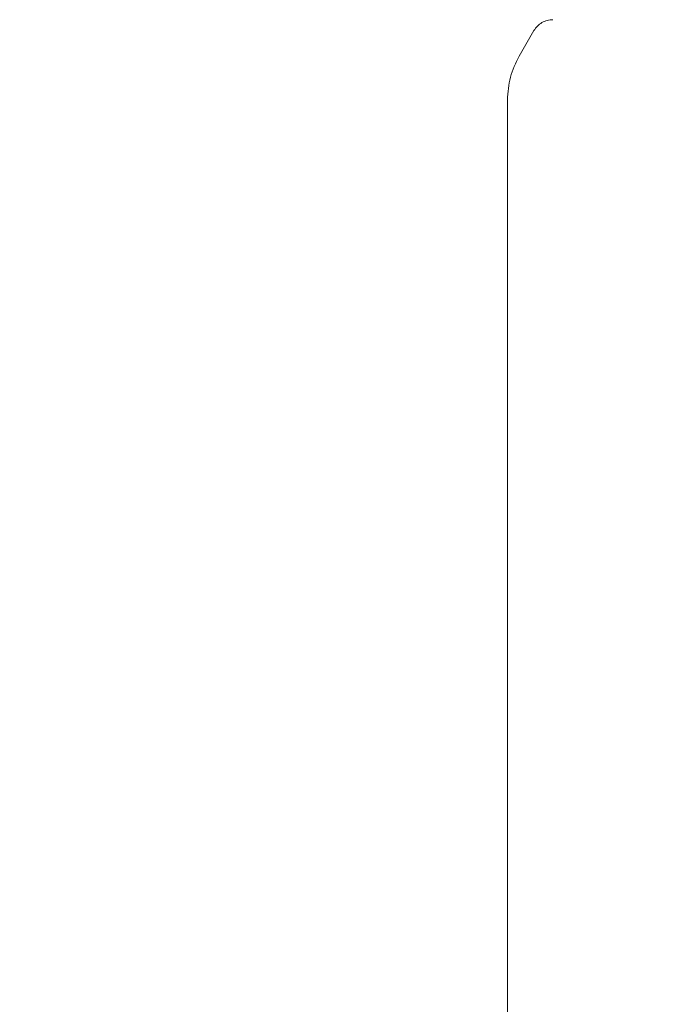
# Model space of a CAD drawing. Units: millimetres. Extents: x 736 to 9082, y 83 to 6655.
# Drawn here: x 3848 to 3878, y 3869 to 3915 of the extents above; entities that cross this region are included whole.
import ezdxf

# ---------------------------------------------------------------- set-up
doc = ezdxf.new("R2010")
doc.units = ezdxf.units.MM
doc.header["$PDSIZE"] = -1
doc.dimstyles.new('ISO-25', dxfattribs={"dimtxt": 100, "dimasz": 100, "dimexe": 1.25, "dimexo": 0.625, "dimgap": 20, "dimtad": 1, "dimdec": 0, "dimtxsty": 'Standard', "dimblk": 'OBLIQUE', "dimcen": 2.5, "dimadec": 0, "dimazin": 0, "dimtfac": 1, "dimtdec": 0, "dimtmove": 0, "dimatfit": 3, "dimfxl": 1, "dimarcsym": 0})

# ---------------------------------------------------------------- blocks, each defined once
blk = doc.blocks.new('_Oblique')
at = {"color": 0, "linetype": 'ByBlock', "lineweight": -2}
blk.add_line((-0.5, -0.5), (0.5, 0.5), dxfattribs=at)
blk = doc.blocks.new('*D3')
at = {"color": 0, "lineweight": -2, "transparency": 16777216}
for p, q in [((4161.516, 6604.52), (870.219, 6604.52)), ((871.469, 6604.52), (871.469, 904.52)), ((4161.516, 904.52), (870.219, 904.52))]:
    blk.add_line(p, q, dxfattribs=at)
at = {"layer": 'Defpoints', "color": 0, "transparency": 16777216}
for p in [(4162.141, 6604.52), (871.469, 904.52), (4162.141, 904.52)]:
    blk.add_point(p, dxfattribs=at)
at = {"color": 0, "lineweight": -2, "transparency": 16777216, "xscale": 100, "yscale": 100, "zscale": 100}
for p, rotation in [((871.469, 6604.52), 90), ((871.469, 904.52), 270)]:
    blk.add_blockref('_Oblique', p, dxfattribs=dict(at, rotation=rotation))
at = {"color": 0, "transparency": 16777216, "insert": (801.469, 3754.52), "char_height": 100, "attachment_point": 5, "rotation": 90}
blk.add_mtext('5700', dxfattribs=at)

msp = doc.modelspace()

# ---------------------------------------------------------------- linework, layer by layer
at = {"color": 7, "linetype": 'Continuous', "lineweight": 18}
for p, q in [((3871.494, 3914.02), (3870.819, 3912.85)), ((3870.283, 3910.85), (3870.283, 3879.52)), ((3870.283, 3848.19), (3870.283, 3879.52))]:
    msp.add_line(p, q, dxfattribs=at)
for points, knots in [([(3872.36, 3914.52), (3872.273, 3914.514), (3872.098, 3914.5), (3871.855, 3914.395), (3871.642, 3914.237), (3871.544, 3914.093), (3871.494, 3914.02)], [0, 0, 0, 0, 0.249999, 0.5, 0.750001, 1, 1, 1, 1]), ([(3870.819, 3912.85), (3870.664, 3912.535), (3870.353, 3911.903), (3870.306, 3911.201), (3870.283, 3910.85)], [0, 0, 0, 0, 0.5, 1, 1, 1, 1])]:
    msp.add_open_spline(points, degree=3, knots=knots, dxfattribs=at)

# ---------------------------------------------------------------- dimensions: what is measured, and where the dimension line sits
dim = msp.add_linear_dim(base=(871.469, 904.52), p1=(4162.141, 6604.52), p2=(4162.141, 904.52), angle=90, dimstyle='ISO-25')
dim.commit()
dim.dimension.update_dxf_attribs({"geometry": '*D3', "text_midpoint": (871.469, 3754.52), "dimtype": 160})

doc.saveas('drawing.dxf')
